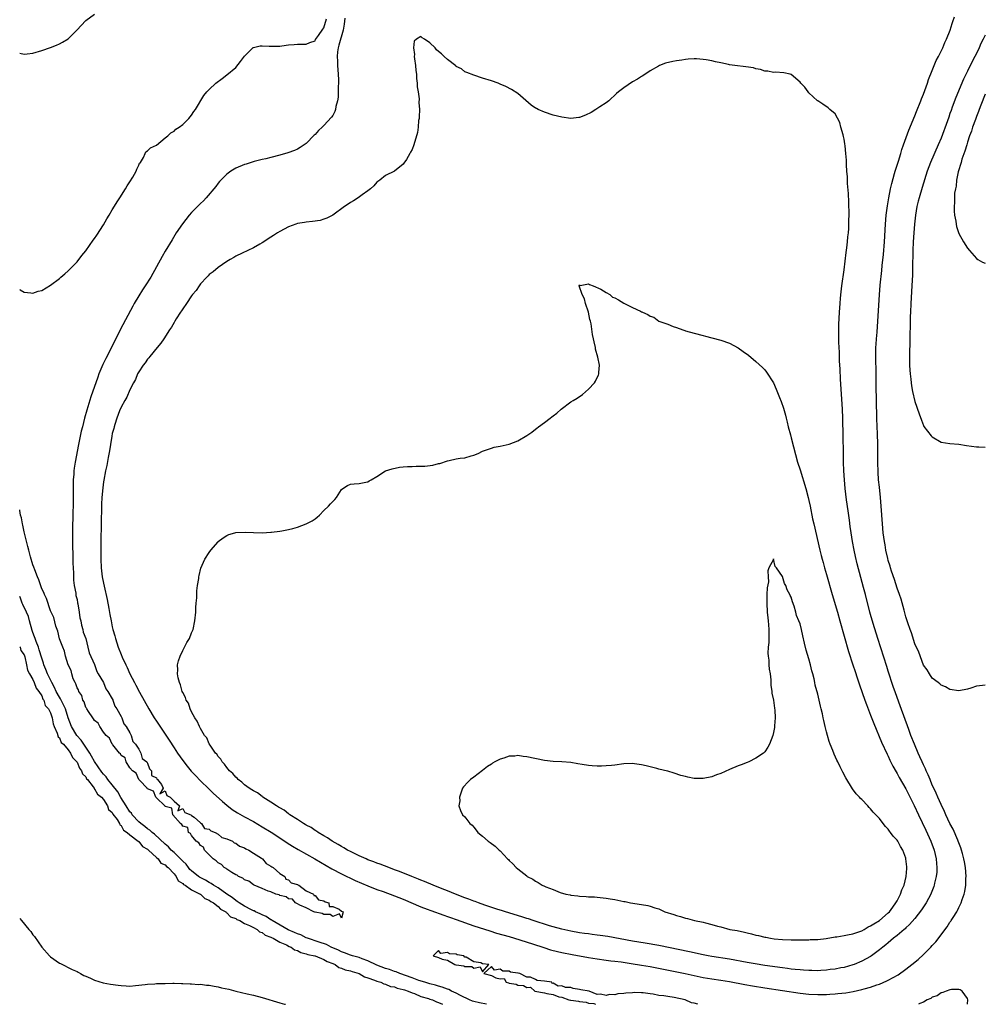
# Model space of a CAD drawing. Units: inches. Extents: x 2604000 to 2607000, y 1536000 to 1539000.
# Drawn here: x 2604000 to 2604219, y 1536000 to 1536223 of the extents above; entities that cross this region are included whole.
import ezdxf

# ---------------------------------------------------------------- set-up
doc = ezdxf.new("R2010")
doc.units = ezdxf.units.IN
doc.header["$MEASUREMENT"] = 0
doc.layers.add('LD26041536_2ft', color=40, linetype='Continuous')

msp = doc.modelspace()

# ---------------------------------------------------------------- linework, layer by layer
at = {"layer": 'LD26041536_2ft'}
for points, elevation in [([(2604000, 1536215.79), (2604001, 1536215.58), (2604001.67, 1536215.67), (2604003, 1536215.76), (2604005, 1536216.38), (2604007, 1536217.1), (2604008.37, 1536217.63), (2604009, 1536217.9), (2604009.73, 1536218.27), (2604011, 1536219.06), (2604012.96, 1536221), (2604015, 1536223.23), (2604017, 1536224.62)], 7342), ([(2604073.74, 1536223.74), (2604073.6, 1536222.4), (2604073.35, 1536221), (2604072.42, 1536217.58), (2604072.25, 1536217), (2604072.11, 1536216.11), (2604071.98, 1536215), (2604072.05, 1536213.95), (2604072.08, 1536213), (2604072.25, 1536211), (2604072.29, 1536209.71), (2604072.3, 1536209), (2604072.24, 1536208.24), (2604072.23, 1536207), (2604072.2, 1536205.8), (2604072.06, 1536205), (2604071.69, 1536203.69), (2604071.6, 1536203), (2604071.48, 1536202.52), (2604071, 1536201.67), (2604070.71, 1536201.29), (2604069, 1536199.35), (2604068.57, 1536199), (2604067.78, 1536198.22), (2604067, 1536197.32), (2604066.82, 1536197.18), (2604065, 1536195.29), (2604063.64, 1536194.36), (2604063, 1536193.99), (2604062.3, 1536193.7), (2604060.83, 1536193.16), (2604059, 1536192.65), (2604057, 1536192.12), (2604055.85, 1536191.85), (2604055, 1536191.63), (2604053.21, 1536191.21), (2604051.36, 1536190.64), (2604051, 1536190.55), (2604049, 1536189.7), (2604047.88, 1536189), (2604047, 1536188.34), (2604045.62, 1536187), (2604045.34, 1536186.66), (2604045, 1536186.28), (2604044.45, 1536185.55), (2604042.32, 1536183), (2604041.69, 1536182.31), (2604041, 1536181.67), (2604040.36, 1536181), (2604039, 1536179.65), (2604038.44, 1536179), (2604036.9, 1536177.09), (2604035.52, 1536175), (2604034.56, 1536173.44), (2604033, 1536170.83), (2604032.33, 1536169.67), (2604029.74, 1536165), (2604028.48, 1536163), (2604027.88, 1536162.12), (2604027, 1536160.71), (2604025.99, 1536159), (2604025.64, 1536158.36), (2604022.86, 1536153.14), (2604020.57, 1536148.57), (2604019.5, 1536146.5), (2604019, 1536145.45), (2604018.85, 1536145.15), (2604018.65, 1536144.65), (2604017.95, 1536143), (2604017.69, 1536142.31), (2604016.17, 1536137.83), (2604015.21, 1536134.79), (2604014.71, 1536133), (2604014.21, 1536131), (2604013.98, 1536130.02), (2604013.36, 1536127), (2604012.58, 1536123), (2604012.37, 1536121.63), (2604012.3, 1536121), (2604012.26, 1536120.26), (2604012.15, 1536119), (2604012.12, 1536117.88), (2604012.12, 1536113.88), (2604012.08, 1536111), (2604012, 1536108), (2604011.99, 1536107), (2604012, 1536106), (2604011.99, 1536103.99), (2604012.06, 1536101.94), (2604012.05, 1536100.05), (2604012.11, 1536099), (2604012.21, 1536097.79), (2604012.19, 1536096.19), (2604012.37, 1536095), (2604012.71, 1536093.29), (2604012.72, 1536092.72), (2604013, 1536091.81), (2604013.11, 1536091.11), (2604013.18, 1536090.82), (2604013.47, 1536089), (2604013.66, 1536087.66), (2604013.84, 1536087), (2604014, 1536086), (2604014.33, 1536085), (2604014.42, 1536084.42), (2604015, 1536083), (2604015.46, 1536081), (2604015.72, 1536079.72), (2604017, 1536077.06), (2604017.5, 1536075.5), (2604017.83, 1536075), (2604019, 1536073.04), (2604019.57, 1536071.57), (2604019.99, 1536071), (2604021, 1536069.31), (2604021.09, 1536069.09), (2604021.15, 1536069), (2604021.61, 1536067.61), (2604022.05, 1536067), (2604023, 1536065.3), (2604023.14, 1536065), (2604023.61, 1536063.61), (2604024.12, 1536063), (2604025, 1536061.57), (2604025.28, 1536061), (2604025.64, 1536059.64), (2604026.25, 1536059), (2604027, 1536057.88), (2604027.48, 1536057), (2604027.78, 1536055.78), (2604028.8, 1536055), (2604029, 1536054.71), (2604029.42, 1536053.42), (2604029.87, 1536053), (2604029.93, 1536051.93), (2604031, 1536051.4), (2604031.11, 1536051.11), (2604031.24, 1536051), (2604032.14, 1536049.86), (2604032.56, 1536049), (2604031.76, 1536047.76), (2604033, 1536048.43), (2604033.34, 1536047.34), (2604034.11, 1536047), (2604035, 1536046.12), (2604036.27, 1536045), (2604035.89, 1536043.89), (2604037, 1536044.42), (2604037.48, 1536043.48), (2604038.79, 1536043), (2604039, 1536042.83), (2604039.57, 1536042.43), (2604041, 1536041.19), (2604041.26, 1536041), (2604041.92, 1536039.92), (2604043, 1536039.76), (2604043.37, 1536039.37), (2604044.37, 1536039), (2604045, 1536038.62), (2604045.84, 1536037.84), (2604047, 1536037.56), (2604048.25, 1536037), (2604048.65, 1536036.65), (2604049, 1536036.58), (2604049.89, 1536035.89), (2604051, 1536035.52), (2604051.3, 1536035.3), (2604051.97, 1536035), (2604053, 1536034.3), (2604054.86, 1536033.14), (2604055.06, 1536033), (2604055.92, 1536031.92), (2604057, 1536031.35), (2604057.18, 1536031.18), (2604057.49, 1536031), (2604059, 1536029.65), (2604060.11, 1536029), (2604060.38, 1536028.38), (2604061, 1536028.24), (2604061.59, 1536027.59), (2604063, 1536027.15), (2604063.08, 1536027.08), (2604063.29, 1536027), (2604065, 1536025.76), (2604066.65, 1536025), (2604066.69, 1536024.69), (2604067, 1536024.72), (2604067.74, 1536023.74), (2604069, 1536023.51), (2604069.27, 1536023.27), (2604070.15, 1536023), (2604070.16, 1536022.16), (2604071, 1536022.17), (2604072.44, 1536021.56), (2604073, 1536021.16), (2604073.37, 1536021), (2604073, 1536019.51), (2604072.53, 1536020.53), (2604071, 1536019.94), (2604070.39, 1536020.39), (2604069, 1536020.4), (2604068.62, 1536020.62), (2604067, 1536020.89), (2604066.93, 1536020.93), (2604066.68, 1536021), (2604065, 1536021.92), (2604063.52, 1536022.48), (2604063, 1536022.78), (2604062.88, 1536022.88), (2604062.52, 1536023), (2604061.84, 1536023.84), (2604061, 1536023.93), (2604060.42, 1536024.42), (2604059, 1536024.7), (2604058.83, 1536024.83), (2604058.11, 1536025), (2604057, 1536025.49), (2604056.36, 1536025.64), (2604055, 1536026.28), (2604053.19, 1536027), (2604053.08, 1536027.08), (2604053, 1536027.09), (2604051.95, 1536027.95), (2604051, 1536028.23), (2604050.6, 1536028.6), (2604049.6, 1536029), (2604049.31, 1536029.31), (2604049, 1536029.4), (2604048.1, 1536029.9), (2604047, 1536030.65), (2604046.82, 1536030.82), (2604046.4, 1536031), (2604045.75, 1536031.75), (2604045, 1536032.12), (2604044.57, 1536032.57), (2604043.85, 1536033), (2604043, 1536033.89), (2604041.9, 1536035), (2604041.67, 1536035.67), (2604041, 1536036.02), (2604040.64, 1536036.64), (2604040.06, 1536037), (2604039, 1536038.26), (2604038.74, 1536038.74), (2604038.32, 1536039), (2604038.11, 1536040.11), (2604037, 1536040.45), (2604036.81, 1536040.81), (2604036.49, 1536041), (2604034.72, 1536043), (2604034.48, 1536044.48), (2604033, 1536044.91), (2604032.97, 1536044.97), (2604032.91, 1536045), (2604031, 1536046.85), (2604030.94, 1536046.94), (2604030.85, 1536047), (2604030.37, 1536048.37), (2604029, 1536048.85), (2604028.95, 1536048.95), (2604028.88, 1536049), (2604027.24, 1536050.76), (2604027.04, 1536051), (2604027.04, 1536051.04), (2604027, 1536051.03), (2604026.43, 1536052.43), (2604025.59, 1536053), (2604025, 1536053.67), (2604024.16, 1536055), (2604023.91, 1536055.91), (2604023, 1536056.47), (2604022.83, 1536056.83), (2604022.66, 1536057), (2604021.15, 1536058.85), (2604021.04, 1536059), (2604021.03, 1536059.03), (2604021, 1536059.04), (2604020.36, 1536060.36), (2604019.65, 1536061), (2604019, 1536061.77), (2604018.14, 1536063), (2604017.77, 1536063.77), (2604017, 1536064.36), (2604016.77, 1536064.77), (2604016.56, 1536065), (2604015.6, 1536066.4), (2604015.24, 1536067), (2604015.18, 1536067.18), (2604015, 1536067.37), (2604014.6, 1536068.6), (2604014.34, 1536069), (2604014.09, 1536070.09), (2604013.38, 1536071), (2604013.34, 1536071.34), (2604013, 1536071.77), (2604012.74, 1536072.74), (2604012.55, 1536073), (2604012.16, 1536073.84), (2604011.83, 1536075), (2604011.7, 1536075.7), (2604010.98, 1536077.02), (2604010.41, 1536079), (2604010.15, 1536080.15), (2604009.75, 1536081), (2604009, 1536082.9), (2604008.64, 1536084.64), (2604008.48, 1536085), (2604008.19, 1536085.81), (2604007.76, 1536087.76), (2604007, 1536089.26), (2604006.1, 1536092.1), (2604005.6, 1536093), (2604005.45, 1536093.45), (2604005, 1536094.26), (2604004.31, 1536096.31), (2604004.03, 1536097), (2604003.41, 1536098.59), (2604003.2, 1536099.2), (2604003, 1536099.7), (2604002.47, 1536101.53), (2604002.08, 1536103), (2604001.87, 1536103.87), (2604001, 1536107.18), (2604000.71, 1536108.71), (2604000.63, 1536109), (2604000.39, 1536110.39), (2604000.21, 1536111), (2604000.04, 1536112.04), (2604000, 1536112.18)], 7338), ([(2604000, 1536162.2), (2604000.1, 1536162.1), (2604001, 1536161.59), (2604002.55, 1536161.45), (2604003, 1536161.33), (2604004.21, 1536161.79), (2604005, 1536161.96), (2604007, 1536163.12), (2604009, 1536164.69), (2604009.35, 1536165), (2604010.27, 1536165.73), (2604011, 1536166.37), (2604011.32, 1536166.68), (2604013, 1536168.47), (2604014.11, 1536169.89), (2604015, 1536170.97), (2604016.66, 1536173.34), (2604017, 1536173.76), (2604017.47, 1536174.53), (2604019, 1536176.85), (2604019.77, 1536178.23), (2604020.28, 1536179), (2604021, 1536180.26), (2604022.26, 1536182.26), (2604022.71, 1536183), (2604023.98, 1536185), (2604024.34, 1536185.66), (2604025, 1536186.6), (2604025.63, 1536187.63), (2604026.4, 1536189), (2604026.54, 1536189.46), (2604027, 1536190.37), (2604027.2, 1536190.8), (2604027.37, 1536191), (2604028.08, 1536192.08), (2604028.49, 1536193), (2604028.63, 1536193.37), (2604029, 1536193.6), (2604029.66, 1536194.34), (2604031, 1536194.93), (2604033, 1536196.55), (2604033.59, 1536197), (2604034.29, 1536197.71), (2604035, 1536198.06), (2604035.44, 1536198.56), (2604036.2, 1536199), (2604037, 1536199.6), (2604038.38, 1536201), (2604038.64, 1536201.36), (2604039, 1536201.72), (2604039.48, 1536202.52), (2604039.87, 1536203), (2604041.8, 1536206.2), (2604042.47, 1536207), (2604043, 1536207.55), (2604044.49, 1536209), (2604045.93, 1536210.07), (2604047, 1536210.85), (2604049, 1536212.5), (2604050.1, 1536213.9), (2604051, 1536215.14), (2604052.88, 1536217), (2604052.93, 1536217.07), (2604053, 1536217.1), (2604054.54, 1536217.46), (2604055, 1536217.42), (2604056.6, 1536217.4), (2604057, 1536217.35), (2604058.62, 1536217.38), (2604059, 1536217.4), (2604060.42, 1536217.58), (2604061, 1536217.67), (2604062.23, 1536217.77), (2604063, 1536217.86), (2604064.18, 1536217.82), (2604065, 1536217.83), (2604065.78, 1536218.22), (2604067, 1536218.62), (2604067.11, 1536218.89), (2604067.78, 1536219.78), (2604068.74, 1536221.26), (2604069, 1536221.51), (2604069.57, 1536223.57)], 7340), ([(2604219, 1536072.42), (2604218.36, 1536072.36), (2604217, 1536072.14), (2604215.76, 1536071.76), (2604215, 1536071.47), (2604213, 1536071.11), (2604211, 1536071.42), (2604209.99, 1536071.99), (2604209, 1536072.41), (2604208.73, 1536072.73), (2604208.33, 1536073), (2604207, 1536074), (2604206.35, 1536075), (2604205.86, 1536075.86), (2604205, 1536076.92), (2604203.91, 1536079.91), (2604203, 1536081.81), (2604202.27, 1536084.27), (2604202, 1536085), (2604201.45, 1536086.55), (2604201.24, 1536087.24), (2604201, 1536087.88), (2604200.78, 1536088.78), (2604200.59, 1536089.41), (2604199.92, 1536091.92), (2604199.53, 1536093), (2604199, 1536094.42), (2604198.4, 1536096.4), (2604197.75, 1536098.25), (2604197.52, 1536099), (2604197.42, 1536099.42), (2604197, 1536100.69), (2604196.89, 1536101.11), (2604196.48, 1536103), (2604196.27, 1536104.27), (2604196.13, 1536105), (2604195.87, 1536107), (2604195.69, 1536109), (2604195.43, 1536113), (2604195.26, 1536115), (2604195, 1536117.32), (2604194.83, 1536119), (2604194.72, 1536120.72), (2604194.65, 1536123), (2604194.65, 1536125), (2604194.63, 1536127), (2604194.53, 1536129.47), (2604194.46, 1536131), (2604194.39, 1536133), (2604194.34, 1536137), (2604194.27, 1536140.27), (2604194.25, 1536143), (2604194.18, 1536147), (2604194.22, 1536149), (2604194.25, 1536149.75), (2604194.34, 1536151), (2604194.47, 1536152.47), (2604194.65, 1536155), (2604194.99, 1536160.99), (2604195.18, 1536163.18), (2604195.54, 1536166.46), (2604195.65, 1536167.65), (2604195.92, 1536170.08), (2604196.14, 1536173), (2604196.39, 1536177), (2604196.57, 1536179), (2604196.86, 1536181.14), (2604197.17, 1536183), (2604197.55, 1536185), (2604197.81, 1536186.19), (2604198.46, 1536188.46), (2604198.6, 1536189), (2604199.15, 1536190.85), (2604199.31, 1536191.31), (2604199.83, 1536193), (2604200.09, 1536193.91), (2604200.49, 1536195), (2604201.66, 1536198.34), (2604203, 1536201.55), (2604203.41, 1536202.59), (2604204.39, 1536205), (2604204.55, 1536205.45), (2604205, 1536206.52), (2604205.88, 1536209), (2604206.16, 1536209.84), (2604207, 1536211.84), (2604207.91, 1536214.09), (2604208.41, 1536215), (2604209, 1536216.22), (2604209.36, 1536217), (2604209.81, 1536218.19), (2604210.21, 1536219), (2604211.02, 1536221), (2604211.48, 1536222.52), (2604211.67, 1536223), (2604212.02, 1536224.02)], 7338), ([(2604219, 1536219.9), (2604218.57, 1536219), (2604218.03, 1536217.97), (2604217.6, 1536217), (2604217, 1536215.74), (2604216.63, 1536215), (2604216.07, 1536213.93), (2604215, 1536211.68), (2604214.11, 1536209.89), (2604212.3, 1536205.7), (2604211.53, 1536203.53), (2604211.24, 1536202.76), (2604211, 1536202.07), (2604210.71, 1536201.29), (2604210.41, 1536200.41), (2604209, 1536196.52), (2604208.35, 1536195), (2604206.58, 1536191), (2604205.84, 1536189), (2604204.67, 1536185.33), (2604203.98, 1536183), (2604203.8, 1536182.2), (2604203.52, 1536181), (2604203.18, 1536179), (2604202.96, 1536177), (2604202.81, 1536175), (2604202.69, 1536173), (2604202.6, 1536171), (2604202.57, 1536169.43), (2604202.53, 1536168.53), (2604202.49, 1536165.51), (2604202.38, 1536163), (2604202.14, 1536159), (2604202.05, 1536157), (2604202.01, 1536156.01), (2604201.97, 1536154.03), (2604201.88, 1536151.88), (2604201.89, 1536150.11), (2604201.79, 1536147.79), (2604201.81, 1536147), (2604201.86, 1536146.14), (2604201.86, 1536145), (2604201.9, 1536143.9), (2604202, 1536143), (2604202.15, 1536141.85), (2604202.21, 1536141), (2604202.29, 1536140.29), (2604202.51, 1536139), (2604203, 1536136.74), (2604204.04, 1536133.96), (2604204.52, 1536132.52), (2604205, 1536131.28), (2604205.11, 1536131.11), (2604206.75, 1536129), (2604207, 1536128.71), (2604209, 1536127.54), (2604211, 1536127.2), (2604213, 1536127.07), (2604214.78, 1536126.78), (2604217, 1536126.46), (2604217.54, 1536126.46), (2604219, 1536126.41)], 7340), ([(2604219, 1536206.48), (2604217.99, 1536203.99), (2604217.62, 1536203), (2604217.47, 1536202.53), (2604217, 1536201.41), (2604216.76, 1536200.76), (2604216.14, 1536199), (2604215.89, 1536198.11), (2604215.47, 1536197), (2604215, 1536195.61), (2604214.81, 1536195), (2604214.41, 1536193.59), (2604213.73, 1536191.73), (2604213.53, 1536191), (2604212.89, 1536188.89), (2604212.51, 1536187), (2604212.39, 1536185.61), (2604212.23, 1536185), (2604212.06, 1536184.06), (2604212.02, 1536183), (2604212.06, 1536181.94), (2604211.93, 1536181), (2604211.92, 1536179.92), (2604212.05, 1536179), (2604212.33, 1536177.67), (2604212.4, 1536177), (2604212.49, 1536176.49), (2604213, 1536174.91), (2604214.11, 1536173), (2604215, 1536171.53), (2604215.42, 1536171), (2604217, 1536169.22), (2604217.34, 1536169), (2604218.4, 1536168.4), (2604219, 1536168.11)], 7342), ([(2604105.91, 1536000), (2604104.33, 1536000.33), (2604103, 1536000.62), (2604102.71, 1536000.71), (2604102, 1536001), (2604100.02, 1536001.98), (2604099, 1536002.56), (2604097.95, 1536003), (2604097.33, 1536003.33), (2604097, 1536003.42), (2604095.86, 1536003.86), (2604095, 1536004.1), (2604094.32, 1536004.32), (2604093, 1536004.67), (2604091.87, 1536005), (2604090.57, 1536005.43), (2604089, 1536006.04), (2604086.19, 1536007), (2604085.36, 1536007.36), (2604085, 1536007.46), (2604083.89, 1536007.89), (2604083, 1536008.15), (2604081, 1536008.88), (2604079, 1536009.86), (2604077.66, 1536010.34), (2604077, 1536010.61), (2604075.48, 1536011), (2604075, 1536011.15), (2604073.7, 1536011.7), (2604073, 1536011.92), (2604072.31, 1536012.31), (2604070.67, 1536013), (2604069.58, 1536013.58), (2604067.92, 1536014.08), (2604065.25, 1536015), (2604065, 1536015.1), (2604063.74, 1536015.74), (2604063, 1536015.98), (2604062.32, 1536016.32), (2604060.9, 1536016.9), (2604057.29, 1536019), (2604057.13, 1536019.13), (2604057, 1536019.19), (2604055.9, 1536019.9), (2604055, 1536020.28), (2604054.52, 1536020.52), (2604053.46, 1536021), (2604053.18, 1536021.18), (2604053, 1536021.24), (2604052.55, 1536021.45), (2604051, 1536022.25), (2604049.77, 1536023), (2604049.35, 1536023.35), (2604049, 1536023.54), (2604048.2, 1536024.2), (2604046.99, 1536025.01), (2604045, 1536026.39), (2604043.99, 1536027), (2604043.43, 1536027.43), (2604043, 1536027.62), (2604042.14, 1536028.14), (2604040.82, 1536028.82), (2604040.58, 1536029), (2604039, 1536030.27), (2604038.62, 1536030.62), (2604038.3, 1536031), (2604037.76, 1536031.76), (2604037, 1536032.46), (2604036.5, 1536033), (2604035, 1536034.45), (2604034.38, 1536035), (2604033.73, 1536035.73), (2604033, 1536036.3), (2604030.59, 1536038.59), (2604030.05, 1536039), (2604029.54, 1536039.54), (2604029, 1536039.84), (2604028.36, 1536040.36), (2604027.44, 1536041), (2604027, 1536041.38), (2604025.53, 1536043), (2604025.34, 1536043.34), (2604025, 1536043.69), (2604024.16, 1536045), (2604022.95, 1536046.95), (2604022.23, 1536048.23), (2604021, 1536049.82), (2604020, 1536051), (2604019.59, 1536051.59), (2604019, 1536052.19), (2604018.64, 1536052.64), (2604017, 1536055.06), (2604016.32, 1536056.32), (2604015.88, 1536057), (2604014.54, 1536059), (2604013.94, 1536059.94), (2604012.96, 1536060.96), (2604011.72, 1536063), (2604011, 1536064.98), (2604010.36, 1536067), (2604009.97, 1536067.97), (2604009.39, 1536069), (2604009.28, 1536069.28), (2604009, 1536069.68), (2604008.29, 1536071), (2604007.9, 1536071.9), (2604007.27, 1536073), (2604006.27, 1536075), (2604005.94, 1536075.94), (2604005.49, 1536077), (2604005.39, 1536077.39), (2604005, 1536078.5), (2604004.43, 1536080.43), (2604004.23, 1536081), (2604003.72, 1536082.28), (2604003.48, 1536083), (2604003.38, 1536083.38), (2604003, 1536084.38), (2604002.84, 1536084.84), (2604002.26, 1536087), (2604001.97, 1536087.97), (2604001.52, 1536089), (2604000.71, 1536090.71), (2604000.58, 1536091), (2604000.15, 1536092.15), (2604000, 1536092.51)], 7336), ([(2604000, 1536081.1), (2604000.07, 1536081), (2604000.26, 1536080.26), (2604001, 1536079.32), (2604001.16, 1536078.84), (2604001.58, 1536077), (2604001.78, 1536075.78), (2604002.2, 1536075), (2604003, 1536073.66), (2604003.28, 1536073), (2604003.72, 1536071.72), (2604004.37, 1536071), (2604005, 1536070.01), (2604005.26, 1536069.26), (2604005.46, 1536069), (2604005.81, 1536067.81), (2604006.55, 1536067), (2604007, 1536066.16), (2604007.38, 1536065), (2604007.6, 1536063.6), (2604007.82, 1536063), (2604008.51, 1536061.49), (2604008.7, 1536060.7), (2604009, 1536060.46), (2604009.43, 1536059.43), (2604009.94, 1536059), (2604011, 1536057.77), (2604011.56, 1536057), (2604011.96, 1536055.96), (2604013, 1536054.97), (2604013.55, 1536053.55), (2604014.03, 1536053), (2604014.26, 1536052.26), (2604015, 1536051.58), (2604015.18, 1536051.18), (2604015.35, 1536051), (2604016.64, 1536049.36), (2604016.88, 1536049), (2604016.91, 1536048.91), (2604017, 1536048.85), (2604017.65, 1536047.65), (2604018.56, 1536047), (2604019, 1536046.48), (2604019.91, 1536045), (2604020.18, 1536044.18), (2604021, 1536043.48), (2604021.15, 1536043.15), (2604022.09, 1536041.91), (2604022.64, 1536041), (2604022.73, 1536040.73), (2604023, 1536040.59), (2604023.54, 1536039.54), (2604024.38, 1536039), (2604025, 1536038.42), (2604026.89, 1536037), (2604026.93, 1536036.93), (2604027, 1536036.91), (2604027.82, 1536035.82), (2604029, 1536035.18), (2604029.09, 1536035.09), (2604029.2, 1536035), (2604031, 1536033.33), (2604031.39, 1536033), (2604032.05, 1536032.05), (2604033, 1536031.61), (2604033.28, 1536031.28), (2604033.67, 1536031), (2604035, 1536029.59), (2604035.49, 1536029), (2604035.98, 1536027.98), (2604037, 1536027.42), (2604037.19, 1536027.19), (2604037.56, 1536027), (2604039, 1536025.94), (2604040.95, 1536025), (2604041, 1536024.97), (2604041.98, 1536023.98), (2604043, 1536023.61), (2604043.32, 1536023.32), (2604043.98, 1536023), (2604045, 1536022.2), (2604045.55, 1536021.55), (2604046.72, 1536021), (2604046.83, 1536020.83), (2604047, 1536020.78), (2604047.83, 1536019.83), (2604049, 1536019.43), (2604049.24, 1536019.24), (2604049.92, 1536019), (2604051, 1536018.35), (2604052.11, 1536017.89), (2604053, 1536017.39), (2604053.83, 1536017), (2604054.42, 1536016.42), (2604055, 1536016.26), (2604055.68, 1536015.68), (2604057, 1536015.23), (2604057.13, 1536015.13), (2604057.46, 1536015), (2604059, 1536014.08), (2604060.51, 1536013.49), (2604061.14, 1536013.14), (2604061.54, 1536013), (2604062.35, 1536012.35), (2604063, 1536012.2), (2604063.75, 1536011.75), (2604065, 1536011.47), (2604065.33, 1536011.33), (2604066.93, 1536011), (2604067.03, 1536010.97), (2604069, 1536010.18), (2604069.71, 1536009.71), (2604071, 1536009.25), (2604071.55, 1536009), (2604072.35, 1536008.35), (2604073, 1536008.17), (2604073.81, 1536007.81), (2604075, 1536007.56), (2604075.41, 1536007.41), (2604077, 1536007.01), (2604078.22, 1536006.22), (2604079, 1536006), (2604080.49, 1536005.51), (2604081, 1536005.27), (2604081.93, 1536005), (2604082.63, 1536004.63), (2604083, 1536004.57), (2604084.07, 1536004.07), (2604085, 1536003.93), (2604085.64, 1536003.64), (2604087, 1536003.37), (2604087.26, 1536003.26), (2604088.13, 1536003), (2604089, 1536002.6), (2604089.58, 1536002.42), (2604091, 1536001.79), (2604092.71, 1536001.29), (2604093, 1536001.18), (2604093.61, 1536001), (2604094.54, 1536000.54), (2604095, 1536000.44), (2604095.93, 1536000)], 7334), ([(2604000, 1536019.5), (2604000.44, 1536019), (2604002.09, 1536017), (2604002.49, 1536016.49), (2604003, 1536015.79), (2604003.35, 1536015.35), (2604005, 1536013), (2604006.73, 1536011), (2604007, 1536010.74), (2604009, 1536009.36), (2604009.24, 1536009.24), (2604011.92, 1536007.92), (2604013, 1536007.41), (2604013.26, 1536007.26), (2604013.78, 1536007), (2604014.57, 1536006.57), (2604015, 1536006.38), (2604016.06, 1536005.94), (2604017, 1536005.51), (2604018.9, 1536004.9), (2604020.57, 1536004.57), (2604022.32, 1536004.32), (2604023, 1536004.24), (2604024.16, 1536004.16), (2604025, 1536004.14), (2604026.23, 1536004.23), (2604028.47, 1536004.47), (2604029, 1536004.56), (2604030.67, 1536004.67), (2604031, 1536004.72), (2604032.73, 1536004.73), (2604033, 1536004.75), (2604034.76, 1536004.76), (2604035, 1536004.77), (2604036.72, 1536004.72), (2604037, 1536004.74), (2604038.65, 1536004.65), (2604039, 1536004.67), (2604040.53, 1536004.53), (2604041, 1536004.55), (2604042.35, 1536004.35), (2604043, 1536004.32), (2604044.1, 1536004.1), (2604045, 1536003.97), (2604045.77, 1536003.77), (2604047.41, 1536003.41), (2604049.01, 1536002.99), (2604051.63, 1536002.37), (2604053, 1536002.06), (2604055, 1536001.55), (2604059, 1536000.35), (2604060.06, 1536000.06), (2604060.29, 1536000)], 7332), ([(2604153.82, 1536000), (2604153, 1536000.25), (2604152.36, 1536000.36), (2604150.91, 1536001), (2604148.47, 1536001.53), (2604147, 1536001.74), (2604146.07, 1536001.94), (2604145, 1536002.03), (2604143.7, 1536002.3), (2604143, 1536002.34), (2604141.42, 1536002.58), (2604141, 1536002.58), (2604139.34, 1536002.66), (2604139, 1536002.61), (2604137.45, 1536002.55), (2604137, 1536002.44), (2604135.65, 1536002.35), (2604135, 1536002.18), (2604133.81, 1536002.19), (2604133, 1536002.03), (2604131.72, 1536002.28), (2604131, 1536002.23), (2604129.2, 1536003), (2604127.29, 1536003.29), (2604127, 1536003.39), (2604125.56, 1536003.56), (2604125, 1536003.78), (2604123.82, 1536003.82), (2604123, 1536004.19), (2604122.1, 1536004.1), (2604121, 1536004.83), (2604120.74, 1536004.74), (2604120.7, 1536005), (2604119, 1536005.26), (2604117.41, 1536005.41), (2604117, 1536005.63), (2604115.88, 1536006.12), (2604115, 1536006.17), (2604113.45, 1536007), (2604113.07, 1536007.07), (2604113, 1536007.1), (2604111.31, 1536007.31), (2604111, 1536007.49), (2604109.55, 1536007.55), (2604109, 1536007.95), (2604107.73, 1536007.73), (2604107, 1536008.59), (2604105.25, 1536007), (2604107, 1536006.53), (2604107.99, 1536006.01), (2604109, 1536005.79), (2604109.86, 1536005.86), (2604110.32, 1536005), (2604110.89, 1536004.89), (2604111, 1536004.83), (2604112.59, 1536004.59), (2604113, 1536004.36), (2604114.27, 1536004.27), (2604115, 1536003.81), (2604115.86, 1536003.86), (2604116.83, 1536003), (2604119, 1536002.63), (2604119.57, 1536002.43), (2604121, 1536002.2), (2604122.29, 1536001.71), (2604123, 1536001.63), (2604124.53, 1536001), (2604124.94, 1536000.94), (2604125, 1536000.92), (2604126.74, 1536000.74), (2604127, 1536000.61), (2604128.51, 1536000.51), (2604129, 1536000.26), (2604130.22, 1536000.22), (2604130.64, 1536000)], 7338), ([(2604214.98, 1536000), (2604215, 1536000.13), (2604215.07, 1536001), (2604215, 1536001.31), (2604213.8, 1536003), (2604213.3, 1536003.3), (2604213, 1536003.35), (2604211.34, 1536003.34), (2604211, 1536003.26), (2604210.14, 1536003), (2604209.35, 1536002.65), (2604209, 1536002.62), (2604208.07, 1536001.93), (2604207, 1536001.6), (2604206.68, 1536001.32), (2604205.86, 1536001), (2604205, 1536000.5), (2604204.17, 1536000.17), (2604203.88, 1536000)], 7338)]:
    msp.add_lwpolyline(points, dxfattribs=dict(at, elevation=elevation))
for points, elevation in [([(2604209.78, 1536043.78), (2604209, 1536045.31), (2604208.27, 1536047), (2604207.9, 1536047.9), (2604207.35, 1536049), (2604207, 1536049.74), (2604206.48, 1536051), (2604206.06, 1536052.06), (2604205.62, 1536053), (2604205.44, 1536053.44), (2604205, 1536054.34), (2604204.69, 1536055), (2604204.18, 1536056.18), (2604203.81, 1536057), (2604202.95, 1536059), (2604202.16, 1536061), (2604201.66, 1536062.34), (2604199.68, 1536067.68), (2604198.63, 1536070.63), (2604198.13, 1536072.13), (2604197, 1536075.61), (2604196.65, 1536076.65), (2604194.64, 1536083), (2604193.58, 1536086.42), (2604193, 1536088.42), (2604192.84, 1536089), (2604191.83, 1536093), (2604191.42, 1536094.58), (2604190.8, 1536096.8), (2604189.96, 1536099.96), (2604189.57, 1536101.57), (2604189.26, 1536103), (2604188.88, 1536105), (2604188.57, 1536107), (2604188.39, 1536108.39), (2604188.18, 1536109.82), (2604187.92, 1536111.92), (2604187.53, 1536114.47), (2604187.22, 1536117), (2604187.06, 1536119), (2604186.94, 1536121.06), (2604186.87, 1536123), (2604186.82, 1536125.18), (2604186.79, 1536128.79), (2604186.69, 1536133), (2604186.6, 1536135), (2604186.2, 1536141.8), (2604186.1, 1536144.1), (2604185.98, 1536146.02), (2604185.92, 1536147.92), (2604185.85, 1536149), (2604185.8, 1536150.2), (2604185.79, 1536151), (2604185.8, 1536154.2), (2604185.94, 1536157), (2604186.01, 1536158), (2604186.09, 1536159), (2604186.21, 1536160.21), (2604186.33, 1536161.67), (2604186.49, 1536163), (2604187, 1536166.65), (2604187.46, 1536170.54), (2604187.6, 1536171.6), (2604187.76, 1536173), (2604187.87, 1536174.13), (2604187.97, 1536175), (2604188.04, 1536176.04), (2604188.09, 1536177), (2604188.09, 1536177.91), (2604188.12, 1536179), (2604188.11, 1536180.11), (2604188.09, 1536181), (2604188.03, 1536181.97), (2604187.97, 1536183.97), (2604187.75, 1536186.25), (2604187.74, 1536187), (2604187.76, 1536187.76), (2604187.64, 1536189), (2604187.51, 1536190.49), (2604187.54, 1536191.54), (2604187.42, 1536193), (2604187.2, 1536194.8), (2604187.18, 1536195.18), (2604187, 1536196.27), (2604186.88, 1536196.88), (2604186.75, 1536197.25), (2604186.27, 1536199), (2604186.03, 1536200.03), (2604185, 1536202.02), (2604183.74, 1536203), (2604183.37, 1536203.37), (2604182.2, 1536204.2), (2604181, 1536204.94), (2604180.93, 1536205), (2604179, 1536206.81), (2604178.82, 1536207), (2604178.05, 1536208.05), (2604177.18, 1536209), (2604177, 1536209.23), (2604175, 1536210.92), (2604174.73, 1536211), (2604173.3, 1536211.3), (2604171.46, 1536211.46), (2604171, 1536211.43), (2604169.69, 1536211.69), (2604169, 1536211.73), (2604168.05, 1536212.05), (2604167, 1536212.27), (2604166.44, 1536212.44), (2604164.7, 1536212.7), (2604162.23, 1536213), (2604161, 1536213.16), (2604160.77, 1536213.23), (2604159, 1536213.56), (2604157.81, 1536213.81), (2604157, 1536214.04), (2604155.74, 1536214.26), (2604155, 1536214.38), (2604153.53, 1536214.47), (2604153, 1536214.53), (2604151.61, 1536214.39), (2604151, 1536214.36), (2604150.21, 1536214.21), (2604149, 1536214.04), (2604148.12, 1536213.88), (2604146.49, 1536213.51), (2604145.14, 1536213), (2604144.86, 1536212.86), (2604143, 1536211.76), (2604141.37, 1536210.63), (2604141, 1536210.46), (2604140.13, 1536209.87), (2604139, 1536209.31), (2604137, 1536207.94), (2604135.81, 1536207), (2604135.38, 1536206.62), (2604133.66, 1536205), (2604133, 1536204.5), (2604131.59, 1536203.59), (2604130.71, 1536203), (2604129.64, 1536202.36), (2604128.31, 1536201.69), (2604127, 1536201.2), (2604126.83, 1536201.17), (2604125, 1536201), (2604123, 1536201.23), (2604121, 1536201.74), (2604119, 1536202.39), (2604117.59, 1536203), (2604117.2, 1536203.2), (2604117, 1536203.32), (2604116, 1536204), (2604113, 1536206.6), (2604111.53, 1536207.53), (2604110.25, 1536208.25), (2604109, 1536208.79), (2604108.86, 1536208.86), (2604108.49, 1536209), (2604107, 1536209.52), (2604105, 1536210.15), (2604103, 1536210.8), (2604101.42, 1536211.42), (2604101, 1536211.56), (2604100.2, 1536212.2), (2604099, 1536212.79), (2604098.9, 1536212.9), (2604097, 1536214.33), (2604096.3, 1536215), (2604095.65, 1536215.65), (2604095, 1536216.18), (2604094.53, 1536216.53), (2604094.2, 1536217), (2604093, 1536218.16), (2604091.78, 1536219), (2604091.29, 1536219.29), (2604091, 1536219.59), (2604090, 1536219), (2604089.49, 1536218.51), (2604089.33, 1536217), (2604089.52, 1536215.52), (2604089.46, 1536215), (2604089.52, 1536214.48), (2604089.75, 1536213), (2604089.88, 1536211.88), (2604090, 1536211), (2604090.03, 1536210.03), (2604090.16, 1536209), (2604090.14, 1536208.14), (2604090.35, 1536207), (2604090.6, 1536205.4), (2604090.57, 1536204.57), (2604090.69, 1536203), (2604090.62, 1536201.38), (2604090.58, 1536201), (2604090.49, 1536200.49), (2604090.37, 1536199), (2604090.22, 1536197.78), (2604089.43, 1536195), (2604089, 1536193.96), (2604088.64, 1536193.35), (2604088.48, 1536193), (2604087.7, 1536191.7), (2604087.16, 1536190.83), (2604087, 1536190.63), (2604085, 1536189), (2604083, 1536188.03), (2604081.68, 1536187), (2604081, 1536186.5), (2604080.31, 1536185.69), (2604079.56, 1536185), (2604079, 1536184.58), (2604077.66, 1536183.66), (2604076.74, 1536183), (2604075.68, 1536182.32), (2604075, 1536181.93), (2604074.47, 1536181.53), (2604073.67, 1536181), (2604071, 1536179.06), (2604069.66, 1536178.34), (2604069, 1536178.09), (2604068.15, 1536177.85), (2604066.42, 1536177.58), (2604065, 1536177.47), (2604064.61, 1536177.39), (2604063, 1536177.13), (2604062.63, 1536177), (2604061, 1536176.37), (2604059, 1536175.34), (2604058.44, 1536175), (2604057.58, 1536174.42), (2604057, 1536174.07), (2604056.37, 1536173.63), (2604055.37, 1536173), (2604055, 1536172.75), (2604054.47, 1536172.47), (2604053, 1536171.62), (2604050.43, 1536170.43), (2604049, 1536169.72), (2604048.56, 1536169.44), (2604047.77, 1536169), (2604047, 1536168.51), (2604045, 1536167.13), (2604043.85, 1536166.15), (2604043, 1536165.57), (2604042.73, 1536165.27), (2604042.45, 1536165), (2604041, 1536163.44), (2604040.68, 1536163), (2604040.02, 1536161.98), (2604039.21, 1536161), (2604039, 1536160.72), (2604037.85, 1536159), (2604037, 1536157.82), (2604036.69, 1536157.31), (2604036.47, 1536157), (2604035.5, 1536155.5), (2604035.2, 1536155), (2604035.13, 1536154.87), (2604035, 1536154.69), (2604034.41, 1536153.59), (2604034, 1536153), (2604032.67, 1536151), (2604032.03, 1536149.97), (2604031.17, 1536149), (2604029.55, 1536147), (2604029.31, 1536146.69), (2604029, 1536146.38), (2604028.45, 1536145.55), (2604027.99, 1536145), (2604027, 1536143.52), (2604026.73, 1536143), (2604026.24, 1536141.76), (2604025.82, 1536141), (2604025, 1536139.44), (2604024.27, 1536137.73), (2604023.83, 1536137), (2604023, 1536135.5), (2604022.64, 1536134.64), (2604022.04, 1536133), (2604021.55, 1536131.55), (2604021.4, 1536131), (2604021.34, 1536130.66), (2604021, 1536129.5), (2604020.87, 1536128.87), (2604020.58, 1536127), (2604020.4, 1536125.6), (2604020.06, 1536124.06), (2604019.78, 1536122.22), (2604019.49, 1536121), (2604019.07, 1536118.93), (2604019, 1536118.5), (2604018.83, 1536117.17), (2604018.64, 1536115), (2604018.54, 1536113.46), (2604018.53, 1536112.53), (2604018.45, 1536109.55), (2604018.46, 1536108.46), (2604018.39, 1536105.61), (2604018.4, 1536104.4), (2604018.38, 1536103), (2604018.39, 1536101.61), (2604018.4, 1536101), (2604018.51, 1536099), (2604018.74, 1536097), (2604019, 1536095.56), (2604019.14, 1536094.86), (2604019.83, 1536091.83), (2604020.19, 1536089.81), (2604020.46, 1536088.46), (2604020.72, 1536087), (2604021, 1536085.66), (2604021.15, 1536085), (2604021.56, 1536083.56), (2604021.71, 1536083), (2604022.36, 1536081), (2604023, 1536079.33), (2604023.24, 1536078.76), (2604024.06, 1536077), (2604024.38, 1536076.38), (2604025.01, 1536075), (2604026.04, 1536073), (2604026.38, 1536072.38), (2604027.18, 1536070.82), (2604029.3, 1536067), (2604030.5, 1536065), (2604031, 1536064.21), (2604033.89, 1536059.89), (2604035, 1536058.18), (2604035.8, 1536057), (2604037, 1536055.33), (2604038.02, 1536054.02), (2604038.93, 1536052.93), (2604039.88, 1536051.88), (2604041, 1536050.72), (2604042.87, 1536048.87), (2604043.9, 1536047.9), (2604046.01, 1536046.01), (2604047, 1536045.18), (2604048.23, 1536044.23), (2604049.43, 1536043.43), (2604051, 1536042.53), (2604053, 1536041.45), (2604055, 1536040.3), (2604057.05, 1536039.05), (2604060.17, 1536037), (2604060.66, 1536036.66), (2604061.89, 1536035.89), (2604063.15, 1536035.15), (2604066.94, 1536033), (2604068.22, 1536032.22), (2604069.49, 1536031.49), (2604070.77, 1536030.77), (2604073, 1536029.59), (2604076.12, 1536028.12), (2604079, 1536026.88), (2604081, 1536026.08), (2604082.42, 1536025.58), (2604085, 1536024.64), (2604087, 1536023.83), (2604091, 1536022.14), (2604092.4, 1536021.6), (2604093.25, 1536021.25), (2604096.2, 1536020.2), (2604097, 1536019.94), (2604097.69, 1536019.69), (2604099, 1536019.25), (2604103, 1536017.84), (2604106.64, 1536016.64), (2604108.17, 1536016.17), (2604111, 1536015.37), (2604112.23, 1536015), (2604116.29, 1536013.71), (2604118.87, 1536012.87), (2604120.39, 1536012.39), (2604121.97, 1536011.97), (2604123, 1536011.73), (2604125.28, 1536011.28), (2604129, 1536010.65), (2604131, 1536010.33), (2604133, 1536010.04), (2604134.1, 1536009.9), (2604135, 1536009.77), (2604136.4, 1536009.6), (2604138.73, 1536009.27), (2604141, 1536008.91), (2604143, 1536008.55), (2604150.91, 1536007), (2604155, 1536006.11), (2604157, 1536005.77), (2604159, 1536005.48), (2604161, 1536005.15), (2604164.49, 1536004.49), (2604166.19, 1536004.19), (2604169, 1536003.74), (2604177, 1536002.5), (2604179, 1536002.3), (2604181, 1536002.22), (2604183, 1536002.24), (2604183.73, 1536002.27), (2604185, 1536002.36), (2604185.58, 1536002.42), (2604187.36, 1536002.64), (2604189.07, 1536002.93), (2604191, 1536003.35), (2604191.51, 1536003.51), (2604193, 1536003.91), (2604194.41, 1536004.41), (2604195, 1536004.6), (2604196.7, 1536005.3), (2604197, 1536005.46), (2604199.28, 1536006.72), (2604201, 1536007.94), (2604202.37, 1536009), (2604203.81, 1536010.19), (2604205, 1536011.3), (2604206.68, 1536013), (2604207, 1536013.37), (2604207.79, 1536014.21), (2604210.39, 1536017.61), (2604211, 1536018.63), (2604211.17, 1536018.83), (2604211.28, 1536019), (2604211.73, 1536019.73), (2604212.57, 1536021), (2604212.73, 1536021.27), (2604213, 1536021.94), (2604213.57, 1536023), (2604213.77, 1536023.77), (2604214.22, 1536025), (2604214.38, 1536025.62), (2604214.57, 1536027), (2604214.63, 1536028.63), (2604214.67, 1536029), (2604214.52, 1536031), (2604214.29, 1536032.29), (2604214.16, 1536033), (2604213.81, 1536034.19), (2604213.62, 1536035), (2604213.48, 1536035.48), (2604213, 1536036.6), (2604212.88, 1536037), (2604212.77, 1536037.23), (2604211.74, 1536039.74), (2604211, 1536040.99), (2604210.09, 1536043)], 7336), ([(2604108.46, 1536021.54), (2604105.49, 1536022.51), (2604104.08, 1536023), (2604103.31, 1536023.31), (2604103, 1536023.41), (2604101.87, 1536023.87), (2604101, 1536024.18), (2604098.84, 1536025), (2604097, 1536025.74), (2604095.8, 1536026.2), (2604093.79, 1536027), (2604091.85, 1536027.85), (2604091, 1536028.17), (2604090.42, 1536028.42), (2604088.92, 1536029), (2604086.13, 1536030.13), (2604085, 1536030.53), (2604083.69, 1536031), (2604081.77, 1536031.77), (2604081, 1536032.04), (2604080.32, 1536032.32), (2604079, 1536032.81), (2604078.55, 1536033), (2604077, 1536033.7), (2604075, 1536034.65), (2604074.34, 1536035), (2604073.51, 1536035.51), (2604073, 1536035.77), (2604072.25, 1536036.25), (2604070.9, 1536037), (2604069.79, 1536037.79), (2604069, 1536038.22), (2604067.69, 1536039), (2604067.3, 1536039.3), (2604067, 1536039.45), (2604066.08, 1536040.08), (2604065, 1536040.63), (2604064.78, 1536040.78), (2604064.37, 1536041), (2604063, 1536041.91), (2604061.27, 1536043), (2604061.13, 1536043.13), (2604061, 1536043.19), (2604060.01, 1536044.01), (2604059, 1536044.54), (2604058.73, 1536044.73), (2604058.26, 1536045), (2604057, 1536045.87), (2604055.18, 1536047), (2604055.08, 1536047.08), (2604055, 1536047.12), (2604053.94, 1536047.94), (2604053, 1536048.41), (2604052.66, 1536048.66), (2604052.07, 1536049), (2604051, 1536049.8), (2604050.39, 1536050.39), (2604049.56, 1536051), (2604049.31, 1536051.31), (2604049, 1536051.56), (2604048.36, 1536052.36), (2604047.6, 1536053), (2604047, 1536053.71), (2604046.47, 1536054.47), (2604045.92, 1536055), (2604045.61, 1536055.61), (2604045, 1536056.25), (2604044.72, 1536056.72), (2604044.44, 1536057), (2604043.19, 1536058.81), (2604043, 1536059.13), (2604042.42, 1536060.42), (2604041.93, 1536061), (2604041, 1536062.55), (2604040.75, 1536063), (2604040.27, 1536064.27), (2604039.69, 1536065), (2604039, 1536066.33), (2604038.68, 1536067), (2604038.3, 1536068.3), (2604037.79, 1536069), (2604037.63, 1536069.63), (2604037, 1536070.71), (2604036.88, 1536071), (2604036.5, 1536072.5), (2604036.22, 1536073), (2604035.94, 1536074.06), (2604035.79, 1536075), (2604035.85, 1536075.85), (2604035.82, 1536077), (2604036.05, 1536077.95), (2604036.37, 1536079), (2604037, 1536080.27), (2604037.94, 1536082.06), (2604038.48, 1536083), (2604039, 1536084.27), (2604039.32, 1536085), (2604039.75, 1536087), (2604039.92, 1536089), (2604039.98, 1536090.02), (2604040.06, 1536091), (2604040.19, 1536092.19), (2604040.21, 1536093.79), (2604040.36, 1536095), (2604040.62, 1536096.62), (2604040.64, 1536097), (2604040.69, 1536097.31), (2604041.08, 1536098.92), (2604042.02, 1536101), (2604043, 1536102.48), (2604043.39, 1536103), (2604045, 1536104.94), (2604045.05, 1536105), (2604046.16, 1536105.84), (2604047, 1536106.37), (2604047.41, 1536106.59), (2604048.81, 1536107), (2604049, 1536107.04), (2604051.13, 1536107.13), (2604053, 1536107.04), (2604055.03, 1536106.97), (2604057, 1536107.1), (2604057.13, 1536107.13), (2604059, 1536107.34), (2604059.45, 1536107.45), (2604061, 1536107.75), (2604061.97, 1536107.97), (2604063, 1536108.27), (2604065, 1536108.97), (2604066.31, 1536109.69), (2604067, 1536110.15), (2604067.47, 1536110.53), (2604067.98, 1536111), (2604069, 1536112.04), (2604070.07, 1536113), (2604070.49, 1536113.51), (2604071, 1536114.07), (2604071.48, 1536114.52), (2604071.88, 1536115), (2604073, 1536116.76), (2604073.28, 1536117), (2604074.32, 1536117.68), (2604075, 1536118), (2604075.89, 1536118.11), (2604077, 1536118.17), (2604078.49, 1536118.49), (2604079, 1536118.57), (2604079.27, 1536118.73), (2604079.7, 1536119), (2604081, 1536119.76), (2604083, 1536121), (2604084.48, 1536121.52), (2604086.13, 1536121.87), (2604087, 1536121.91), (2604087.99, 1536122.01), (2604089, 1536122), (2604089.93, 1536122.07), (2604091, 1536122.06), (2604091.91, 1536122.09), (2604093.7, 1536122.3), (2604095, 1536122.66), (2604095.29, 1536122.71), (2604097, 1536123.3), (2604097.41, 1536123.41), (2604099, 1536123.74), (2604099.88, 1536123.88), (2604101, 1536124), (2604102.42, 1536124.42), (2604103, 1536124.57), (2604104.01, 1536125), (2604105, 1536125.46), (2604107, 1536126.21), (2604107.61, 1536126.39), (2604109, 1536126.62), (2604111, 1536127.08), (2604113, 1536127.8), (2604115, 1536129.04), (2604116.16, 1536129.84), (2604117, 1536130.5), (2604117.31, 1536130.69), (2604117.65, 1536131), (2604119, 1536131.98), (2604120.34, 1536133), (2604120.73, 1536133.27), (2604121, 1536133.51), (2604121.86, 1536134.14), (2604122.81, 1536135), (2604125, 1536136.66), (2604125.53, 1536137), (2604126.47, 1536137.53), (2604127.65, 1536138.35), (2604129, 1536139.54), (2604130.38, 1536141), (2604130.62, 1536141.38), (2604131, 1536142.18), (2604131.28, 1536142.72), (2604131.37, 1536143), (2604131.36, 1536143.36), (2604131.49, 1536145), (2604131.15, 1536146.85), (2604130.63, 1536148.63), (2604130.58, 1536149), (2604130.29, 1536150.29), (2604130.17, 1536151), (2604129.96, 1536151.96), (2604129.63, 1536154.37), (2604129.47, 1536155), (2604129.34, 1536155.34), (2604129, 1536157), (2604128.34, 1536159), (2604128.09, 1536160.09), (2604127.6, 1536161), (2604126.9, 1536163), (2604127, 1536163.21), (2604127.1, 1536163.1), (2604129, 1536163.46), (2604129.27, 1536163.27), (2604130.07, 1536163), (2604131.79, 1536162.21), (2604133, 1536161.51), (2604133.82, 1536161), (2604134.46, 1536160.46), (2604135, 1536160.25), (2604135.81, 1536159.81), (2604137, 1536159.05), (2604139, 1536158.12), (2604140.78, 1536157.22), (2604141, 1536157.14), (2604141.11, 1536157.11), (2604141.28, 1536157), (2604142.51, 1536156.51), (2604143, 1536156.11), (2604143.86, 1536155.86), (2604145, 1536155), (2604147, 1536154.32), (2604148.25, 1536153.75), (2604149, 1536153.54), (2604150.39, 1536153), (2604150.87, 1536152.87), (2604151, 1536152.81), (2604153, 1536152.25), (2604155, 1536151.72), (2604155.58, 1536151.58), (2604157, 1536151.2), (2604159, 1536150.7), (2604161, 1536150), (2604163, 1536148.92), (2604164.13, 1536148.13), (2604165.27, 1536147.27), (2604167, 1536145.84), (2604168.47, 1536144.47), (2604169, 1536143.92), (2604169.41, 1536143.41), (2604170.97, 1536140.97), (2604171.59, 1536139.59), (2604172.35, 1536137.65), (2604172.73, 1536136.73), (2604173.22, 1536135.22), (2604173.67, 1536133.67), (2604173.83, 1536133), (2604174.09, 1536132.09), (2604174.34, 1536131), (2604174.82, 1536129.18), (2604175, 1536128.55), (2604175.52, 1536126.48), (2604176.45, 1536123), (2604177, 1536121.24), (2604178.28, 1536117), (2604178.82, 1536115), (2604179, 1536114.28), (2604179.27, 1536113), (2604179.84, 1536110.16), (2604180.09, 1536109), (2604181.51, 1536103), (2604181.82, 1536101.82), (2604182.02, 1536101), (2604182.24, 1536100.24), (2604182.57, 1536099), (2604183, 1536097.54), (2604184.26, 1536093), (2604185.47, 1536089), (2604186.06, 1536087), (2604188.02, 1536080.02), (2604189, 1536077), (2604189.48, 1536075.48), (2604189.97, 1536074.03), (2604190.47, 1536072.47), (2604191.71, 1536069), (2604192.04, 1536068.04), (2604193, 1536065.63), (2604193.72, 1536063.72), (2604195.5, 1536059.5), (2604196.76, 1536056.76), (2604197, 1536056.29), (2604197.4, 1536055.4), (2604198.05, 1536054.05), (2604198.77, 1536052.77), (2604199, 1536052.4), (2604199.49, 1536051.49), (2604201, 1536048.91), (2604202.92, 1536045.08), (2604203.86, 1536043), (2604205.53, 1536039.53), (2604206.66, 1536037), (2604207.39, 1536035), (2604207.86, 1536033), (2604207.92, 1536031.92), (2604208.03, 1536031), (2604207.99, 1536030.01), (2604207.88, 1536029), (2604207.51, 1536027.51), (2604207.41, 1536027), (2604207.31, 1536026.69), (2604206.75, 1536025.25), (2604206.63, 1536025), (2604205.58, 1536023), (2604204.58, 1536021.42), (2604203, 1536019.45), (2604201.86, 1536018.14), (2604201, 1536017.35), (2604200.84, 1536017.16), (2604200.63, 1536017), (2604199, 1536015.58), (2604198.2, 1536015), (2604197, 1536013.98), (2604196.49, 1536013.51), (2604195.77, 1536013), (2604195, 1536012.37), (2604193.23, 1536011), (2604193, 1536010.86), (2604191, 1536009.78), (2604189.24, 1536009), (2604189, 1536008.92), (2604187, 1536008.38), (2604186.25, 1536008.25), (2604185, 1536007.99), (2604183.86, 1536007.86), (2604183, 1536007.74), (2604181.68, 1536007.68), (2604181, 1536007.63), (2604179.66, 1536007.66), (2604179, 1536007.65), (2604177.76, 1536007.76), (2604177, 1536007.79), (2604175.92, 1536007.92), (2604175, 1536008), (2604174.12, 1536008.12), (2604173, 1536008.25), (2604169, 1536008.82), (2604166.83, 1536009.17), (2604165, 1536009.49), (2604161, 1536010.23), (2604157, 1536010.85), (2604156.19, 1536011), (2604155, 1536011.24), (2604151.91, 1536011.91), (2604145, 1536013.32), (2604141.89, 1536013.89), (2604139, 1536014.36), (2604133.39, 1536015.39), (2604131.63, 1536015.63), (2604131, 1536015.71), (2604129.86, 1536015.86), (2604129, 1536015.96), (2604128.1, 1536016.1), (2604127, 1536016.24), (2604125, 1536016.59), (2604123, 1536017.01), (2604121, 1536017.56), (2604120.2, 1536017.8), (2604116.46, 1536019), (2604115.37, 1536019.37), (2604115, 1536019.48), (2604113.87, 1536019.87), (2604110.16, 1536021), (2604109.29, 1536021.29)], 7334), ([(2604179.69, 1536075.69), (2604179.38, 1536077), (2604179, 1536078.36), (2604178.35, 1536080.35), (2604178.04, 1536081.96), (2604177.62, 1536083.62), (2604177.33, 1536085), (2604177, 1536086.3), (2604176.75, 1536087), (2604176.23, 1536088.23), (2604176.05, 1536089), (2604175.66, 1536090.34), (2604175.3, 1536091.3), (2604175, 1536092.36), (2604174.74, 1536092.74), (2604174.67, 1536093), (2604174.05, 1536094.05), (2604173.74, 1536095), (2604173.49, 1536095.49), (2604173, 1536097.06), (2604171.63, 1536099), (2604171.36, 1536099.36), (2604171.01, 1536101), (2604171, 1536101.03), (2604170.96, 1536101.04), (2604170.95, 1536100.95), (2604169.94, 1536099), (2604169.68, 1536098.32), (2604169.79, 1536097), (2604169.81, 1536095.81), (2604169.53, 1536094.47), (2604169.47, 1536093), (2604169.46, 1536091.46), (2604169.43, 1536091), (2604169.57, 1536089), (2604169.69, 1536087.69), (2604169.79, 1536087), (2604169.88, 1536086.12), (2604169.94, 1536085), (2604169.89, 1536083.89), (2604169.92, 1536083), (2604169.94, 1536082.06), (2604169.8, 1536081), (2604169.69, 1536079.69), (2604169.76, 1536079), (2604169.91, 1536078.09), (2604169.94, 1536077), (2604170.02, 1536076.02), (2604170.2, 1536075), (2604170.37, 1536073.63), (2604170.38, 1536072.39), (2604170.6, 1536071), (2604170.62, 1536070.62), (2604171, 1536069.01), (2604171.19, 1536067.19), (2604171.28, 1536066.72), (2604171.32, 1536065), (2604171.19, 1536063.19), (2604171.2, 1536063), (2604171.18, 1536062.82), (2604171, 1536061.65), (2604170.84, 1536061), (2604170.08, 1536059), (2604169.68, 1536058.32), (2604169, 1536057.31), (2604168.69, 1536057), (2604167, 1536055.82), (2604165.36, 1536055), (2604165, 1536054.85), (2604163.65, 1536054.35), (2604163, 1536054.12), (2604161, 1536053.29), (2604159, 1536052.39), (2604158.05, 1536052.05), (2604157, 1536051.64), (2604155, 1536051.2), (2604153, 1536051.24), (2604151.52, 1536051.52), (2604151, 1536051.69), (2604149.93, 1536051.93), (2604148.46, 1536052.46), (2604147, 1536052.87), (2604146.91, 1536052.91), (2604145, 1536053.38), (2604144.53, 1536053.47), (2604143, 1536053.85), (2604142.1, 1536054.1), (2604141, 1536054.34), (2604139.47, 1536054.53), (2604139, 1536054.61), (2604137, 1536054.56), (2604135, 1536054.27), (2604134.2, 1536054.2), (2604133, 1536054.07), (2604131.98, 1536054.02), (2604131, 1536054.01), (2604129.88, 1536054.12), (2604129, 1536054.17), (2604127.56, 1536054.44), (2604126.59, 1536054.59), (2604125, 1536054.88), (2604123, 1536055), (2604121, 1536055.06), (2604119, 1536055.3), (2604115, 1536056.15), (2604114.2, 1536056.2), (2604113, 1536056.42), (2604112.27, 1536056.27), (2604111, 1536056.27), (2604109.82, 1536055.82), (2604109, 1536055.64), (2604107.75, 1536055), (2604107.27, 1536054.73), (2604107, 1536054.51), (2604106.07, 1536053.93), (2604104.96, 1536053.04), (2604103, 1536051.53), (2604102.27, 1536051), (2604101.62, 1536050.38), (2604100.69, 1536049.31), (2604100.44, 1536049), (2604099.77, 1536047), (2604099.85, 1536046.15), (2604099.64, 1536045), (2604099.96, 1536043.96), (2604100.44, 1536043), (2604101, 1536042.57), (2604102.13, 1536041), (2604102.62, 1536040.62), (2604103, 1536040.19), (2604103.5, 1536039.5), (2604103.92, 1536039), (2604105, 1536038.12), (2604106.27, 1536037), (2604106.72, 1536036.72), (2604107.86, 1536035.86), (2604108.76, 1536035), (2604109, 1536034.8), (2604110.65, 1536033), (2604110.84, 1536032.84), (2604111, 1536032.66), (2604111.87, 1536031.87), (2604112.61, 1536031), (2604113, 1536030.71), (2604115, 1536029.13), (2604115.14, 1536029), (2604116.38, 1536028.38), (2604117, 1536027.95), (2604117.62, 1536027.62), (2604118.47, 1536027), (2604119, 1536026.79), (2604119.37, 1536026.63), (2604121, 1536026.04), (2604122.62, 1536025.38), (2604123.86, 1536025), (2604124.83, 1536024.83), (2604125, 1536024.77), (2604126.62, 1536024.62), (2604127, 1536024.53), (2604128.47, 1536024.47), (2604129, 1536024.41), (2604130.35, 1536024.35), (2604131, 1536024.31), (2604133, 1536024.1), (2604133.96, 1536023.96), (2604135, 1536023.76), (2604135.66, 1536023.66), (2604137, 1536023.34), (2604137.31, 1536023.31), (2604138.58, 1536023), (2604141, 1536022.66), (2604142.44, 1536022.44), (2604143, 1536022.3), (2604144.09, 1536021.91), (2604145, 1536021.64), (2604146.31, 1536021), (2604148.37, 1536020.37), (2604149, 1536020.13), (2604149.91, 1536019.91), (2604151, 1536019.55), (2604151.47, 1536019.47), (2604153.09, 1536019), (2604155, 1536018.62), (2604155.55, 1536018.45), (2604157, 1536018.1), (2604158.29, 1536017.71), (2604159, 1536017.54), (2604161.06, 1536017), (2604162.72, 1536016.72), (2604164.37, 1536016.37), (2604165, 1536016.2), (2604165.99, 1536015.99), (2604167, 1536015.71), (2604167.6, 1536015.6), (2604169, 1536015.25), (2604169.22, 1536015.22), (2604170.31, 1536015), (2604171.11, 1536014.89), (2604173, 1536014.71), (2604175, 1536014.61), (2604175.38, 1536014.62), (2604177, 1536014.61), (2604177.36, 1536014.64), (2604179, 1536014.65), (2604179.32, 1536014.68), (2604181, 1536014.7), (2604182.9, 1536014.9), (2604185, 1536015.3), (2604185.34, 1536015.34), (2604187, 1536015.64), (2604187.76, 1536015.76), (2604189, 1536016.02), (2604191, 1536016.7), (2604191.56, 1536017), (2604192.42, 1536017.58), (2604193, 1536017.79), (2604193.73, 1536018.27), (2604195.05, 1536019), (2604197, 1536020.72), (2604197.27, 1536021), (2604198.03, 1536022.03), (2604198.72, 1536023), (2604199, 1536023.47), (2604199.8, 1536025), (2604200.06, 1536025.94), (2604200.58, 1536027), (2604201.09, 1536029), (2604201.19, 1536030.81), (2604201.22, 1536031), (2604201.22, 1536031.22), (2604201.03, 1536033), (2604201, 1536033.13), (2604200.31, 1536035), (2604199.8, 1536035.8), (2604199.16, 1536037), (2604199, 1536037.24), (2604198.14, 1536038.14), (2604197.55, 1536039), (2604197.29, 1536039.29), (2604197, 1536039.74), (2604196.35, 1536040.35), (2604195.87, 1536041), (2604195, 1536042.12), (2604194.17, 1536043), (2604193.58, 1536043.58), (2604193, 1536044.34), (2604192.65, 1536044.65), (2604192.34, 1536045), (2604191, 1536046.43), (2604190.7, 1536046.7), (2604190.46, 1536047), (2604189.73, 1536047.73), (2604188.91, 1536048.91), (2604187.35, 1536051.35), (2604186.68, 1536052.68), (2604186.11, 1536053.89), (2604185.56, 1536055), (2604185.37, 1536055.37), (2604184.73, 1536056.73), (2604184.4, 1536057.6), (2604183.83, 1536059), (2604183.61, 1536059.61), (2604183.21, 1536061), (2604183, 1536061.83), (2604182.74, 1536062.74), (2604182.69, 1536063), (2604182.36, 1536064.36), (2604182.25, 1536065), (2604182.07, 1536065.93), (2604181.81, 1536067), (2604181.63, 1536067.63), (2604181, 1536070.37), (2604180.44, 1536072.44), (2604180.36, 1536073), (2604180.19, 1536073.81), (2604179.89, 1536075)], 7332), ([(2604097, 1536009.98), (2604098.69, 1536009), (2604098.95, 1536008.96), (2604099, 1536008.93), (2604100.75, 1536008.75), (2604101, 1536008.59), (2604102.58, 1536008.58), (2604103, 1536008.23), (2604104.48, 1536008.48), (2604105, 1536007.35), (2604106.44, 1536009), (2604105, 1536009.22), (2604104.57, 1536009.43), (2604103, 1536009.66), (2604101.29, 1536010.71), (2604101, 1536010.7), (2604100.71, 1536011), (2604099.23, 1536011.23), (2604099, 1536011.35), (2604097.46, 1536011.46), (2604097, 1536011.76), (2604095.56, 1536011.56), (2604095, 1536012.18), (2604093.8, 1536011), (2604095, 1536010.63), (2604095.79, 1536010.21)], 7338)]:
    msp.add_lwpolyline(points, close=True, dxfattribs=dict(at, elevation=elevation))

doc.saveas('drawing.dxf')
